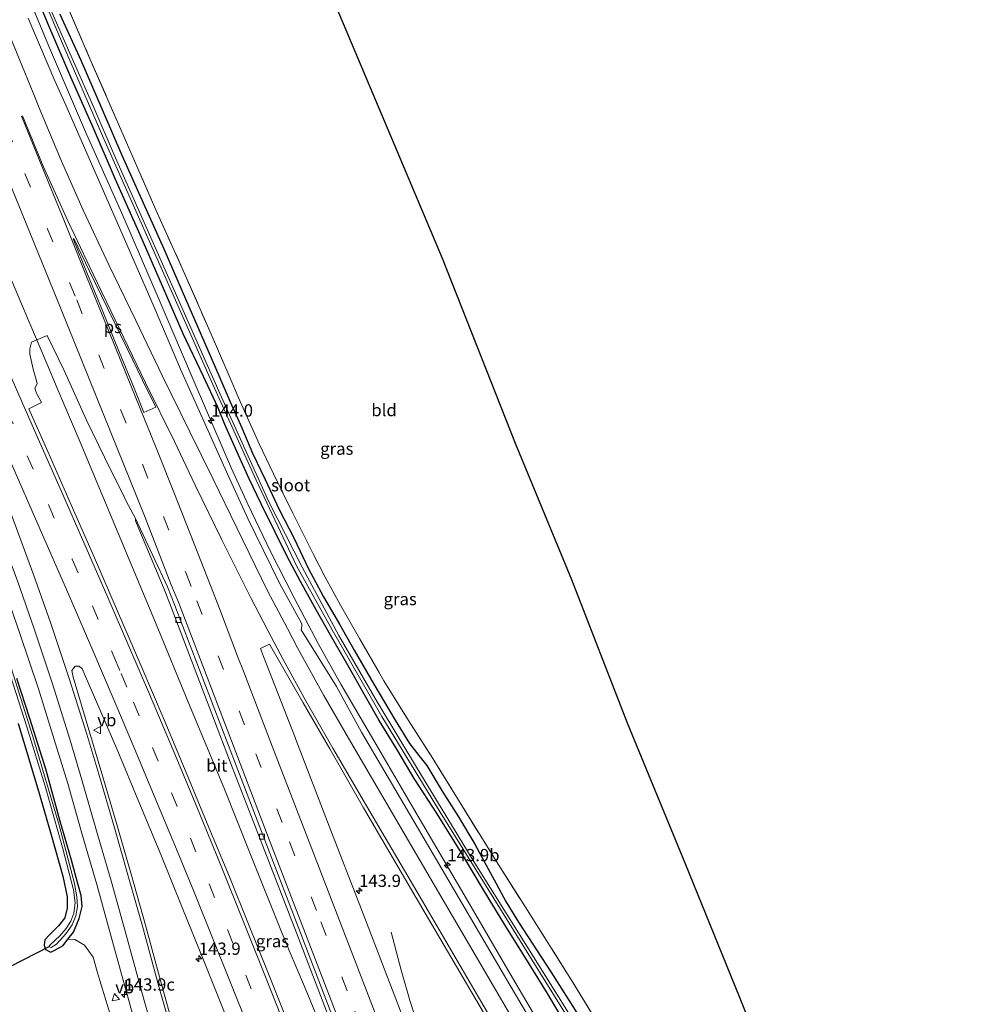
# Model space of a CAD drawing. Units: metres. Extents: x 226743 to 230003, y 524998 to 531250.
# Drawn here: x 227638 to 227832, y 528818 to 529018 of the extents above; entities that cross this region are included whole.
import ezdxf
from ezdxf.enums import TextEntityAlignment as Align

# ---------------------------------------------------------------- set-up
doc = ezdxf.new("R2010")
doc.units = ezdxf.units.M
doc.linetypes.add('IE-TERREINAFSCHEIDING', pattern=[10, 8, -2])
doc.linetypes.add('VW-3-9_STREEP', pattern=[12, 3, -9])
doc.layers.get('0').update_dxf_attribs({"lineweight": 25})
for name, color, linetype, lineweight in [('B-ME-AM-KILOMETR-S-B1', 7, 'Continuous', 18), ('B-ME-BV-GELEIDECONSTRUCTIE-GELEIDERAIL-L-B1', 213, 'BV-GELEIDERAIL', 18), ('B-ME-GR-BOMENSTRUIKEN-GV-B6', 93, 'Continuous', 18), ('B-ME-GW-INSTEEKWATERGANG-L-B1', 10, 'Continuous', 25), ('B-ME-IE-GRASLAND-GV-B6', 93, 'Continuous', 18), ('B-ME-IE-GRONDWERKLIJN-GROND_INGERICHT-GV-B6', 253, 'Continuous', 18), ('B-ME-IE-TERREINAFSCHEIDING-RASTERHEKWERK-L-B1', 8, 'IE-TERREINAFSCHEIDING', 18), ('B-ME-KG-KADASTRAAL-OPNAMEDTMGRENS-L-B1', 10, 'Continuous', 25), ('B-ME-KW-DUIKER-L-B1', 10, 'Continuous', 25), ('B-ME-OG-WATER-GV-B6', 153, 'Continuous', 18), ('B-ME-VH-VERH_SOORT-BITUMEN-GV-B6', 8, 'IE-TERREINAFSCHEIDING-NATUURLIJK-HOUTWAL', 18), ('B-ME-VV-KOLK-S-B1', 8, 'Continuous', 18), ('B-ME-VW-MARKERING-39STREEP-015-L-B1', 255, 'VW-3-9_STREEP', 18), ('B-ME-VW-MARKERING-STREEP-015-L-B1', 7, 'Continuous', 18), ('B-ME-VW-MARKERING-VLAKMARK-GV-B6', 7, 'Continuous', 18), ('B-ME-VW-MEUBILAIR_WEGMEUBILAIR-VERKEERSBORD-S-B1', 8, 'Continuous', 18)]:
    doc.layers.add(name, color=color, linetype=linetype, lineweight=lineweight)
doc.styles.add('NLCS-ISO', font='NLCS-ISO.TTF')
doc.linetypes.add('BV-GELEIDERAIL', pattern='A,10,-3,[108,NLCS.SHX,S=1,R=0,X=0,Y=0],-3', length=16)
doc.linetypes.add('IE-TERREINAFSCHEIDING-NATUURLIJK-HOUTWAL', pattern='A,7,-1.5,[67,NLCS.SHX,S=0.75,R=45,X=0,Y=0],-1.5,7,-1.5,[70,NLCS.SHX,S=0.75,R=0,X=0,Y=0],-1.5', length=20)

# ---------------------------------------------------------------- blocks, each defined once
blk = doc.blocks.new('verkeersbord')
for p, q in [((0, 0.75), (-0.75, -0.625)), ((0.75, -0.625), (0, 0.75)), ((-0.75, -0.625), (0.75, -0.625))]:
    blk.add_line(p, q)
blk = doc.blocks.new('hecto')
for p, q in [((0, 0.625), (-0.625, 0)), ((0, -0.625), (0, 0.625)), ((-0.625, 0), (0.625, 0)), ((0.625, 0), (0, -0.625))]:
    blk.add_line(p, q)
blk = doc.blocks.new('kolk')
blk.add_lwpolyline([(-0.5, -0.5), (0.5, -0.5), (0.5, 0.5), (-0.5, 0.5)], close=True)

msp = doc.modelspace()

# ---------------------------------------------------------------- linework, layer by layer
at = {"layer": 'B-ME-BV-GELEIDECONSTRUCTIE-GELEIDERAIL-L-B1'}
for points in [[(227748.14, 528806.728, 12.407), (227738.67, 528822.86, 12.297), (227729.267, 528838.99, 12.232), (227718.497, 528857.368, 12.183), (227710.413, 528871.168, 12.142), (227703.725, 528882.617, 12.131), (227699.173, 528890.759, 12.09), (227694.183, 528900.158, 12.123), (227689.385, 528909.615, 12.25), (227684.765, 528919.206, 12.338), (227681.467, 528926.5, 12.394), (227674.076, 528943.619, 12.514), (227666.749, 528960.763, 12.594), (227659.339, 528977.918, 12.663), (227651.76, 528994.952, 12.694), (227644.406, 529012.052, 12.725), (227637.283, 529029.287, 12.763), (227629.763, 529047.831, 12.827), (227621.752, 529067.642, 12.819), (227612.763, 529089.895, 12.825), (227609.4226, 529098.2542, 12.8605)], [(227605.207, 529026.552, 13.253), (227612.484, 529012.335, 13.279), (227622.239, 528993.325, 13.255), (227629.5, 528979.128, 13.218), (227634.187, 528969.556, 13.222), (227635.633, 528967.26, 13.144), (227636.153, 528966.058, 13.187), (227639.257, 528958.695, 13.138), (227641.388, 528953.733, 13.139), (227643.866, 528947.82, 13.078), (227645.997, 528942.807, 12.524), (227650.655, 528931.831, 12.498), (227658.395, 528913.342, 12.48), (227666.11, 528894.859, 12.466), (227672.718, 528878.828, 12.404), (227679.865, 528861.633, 12.432), (227685.33, 528848.002, 12.316), (227691.784, 528831.923, 12.288), (227692.714, 528829.699, 12.277), (227693.22, 528828.48, 12.312), (227696.292, 528821.118, 12.25), (227699.393, 528813.737, 12.255)], [(227713.964, 528832.199, 11.68), (227716.012, 528824.466, 12.085), (227717.84, 528818.104, 12.422), (227718.661, 528815.571, 12.533), (227720.988, 528809.272, 12.521), (227728.466, 528789.317, 12.563), (227735.711, 528769.225, 12.51), (227742.256, 528750.351, 12.454), (227749.866, 528727.612, 12.387), (227756.8213, 528705.9986, 12.2731)]]:
    msp.add_polyline3d(points, dxfattribs=at)
at = {"layer": 'B-ME-GR-BOMENSTRUIKEN-GV-B6'}
msp.add_polyline3d([(227638.012, 528874.612, 11.837), (227640.178, 528867.414, 11.833), (227642.394, 528860.153, 11.777), (227644.787, 528852, 11.66), (227647.11, 528843.603, 11.638), (227648.042, 528839.396, 11.629), (227648.036, 528837.029, 11.625), (227647.508, 528835.082, 11.603), (227646.251, 528833.45, 11.59), (227644.488, 528831.695, 11.525), (227643.468, 528830.614, 11.425), (227643.307, 528829.542, 11.425), (227643.632, 528828.647, 11.425), (227644.696, 528828.084, 11.412), (227645.38, 528828.423, 11.399), (227647.204, 528829.449, 11.399), (227648.159, 528830.757, 11.378), (227649.547, 528830.672, 11.382), (227651.542, 528829.547, 11.386), (227653.335, 528827.103, 11.386), (227654.211, 528823.917, 11.386), (227657.184, 528814.139, 11.447)], dxfattribs=at)
at = {"layer": 'B-ME-GW-INSTEEKWATERGANG-L-B1'}
for points in [[(227750.811, 528811.29, 11.156), (227745.548, 528820.017, 11.078), (227742.001, 528825.759, 11.048), (227737.047, 528833.699, 11.044), (227732.744, 528840.803, 11.074), (227728.331, 528848.184, 11.031), (227723.303, 528856.252, 11.022), (227718.623, 528863.407, 11.07), (227715.317, 528869.067, 11.161), (227711.495, 528875.218, 11.152), (227708.45, 528880.583, 11.139), (227705.377, 528885.99, 11.087), (227701.593, 528892.591, 11.07), (227698.687, 528897.765, 10.987), (227695.468, 528903.482, 11.013), (227692.71, 528908.697, 11.113), (227690.326, 528913.553, 11.182), (227687.486, 528919.277, 11.291), (227685.06, 528924.406, 11.438), (227682.283, 528930.557, 11.443), (227680.092, 528935.423, 11.434), (227678.655, 528938.964, 11.434), (227675.788, 528945.184, 11.664), (227671.651, 528953.858, 11.725), (227667.431, 528963.598, 11.746), (227662.853, 528973.987, 11.781), (227657.842, 528985.25, 11.837), (227653.313, 528995.878, 11.842), (227648.755, 529006.107, 11.876), (227644.098, 529016.991, 11.885), (227641.197, 529023.983, 11.937)], [(227646.548, 529018.916, 11.816), (227650.784, 529009.57, 11.816), (227655.145, 528999.507, 11.811), (227659.162, 528990.226, 11.803), (227663.453, 528980.513, 11.725), (227667.654, 528971.153, 11.642), (227671.417, 528962.546, 11.607), (227675.256, 528953.692, 11.542), (227678.863, 528945.395, 11.482), (227681.208, 528940.022, 11.434), (227683.554, 528934.736, 11.404), (227685.695, 528929.626, 11.378), (227688.329, 528924.276, 11.347), (227691.156, 528918.175, 11.33), (227694.211, 528912.228, 11.282), (227697.082, 528906.251, 11.291), (227700.189, 528900.354, 11.287), (227703.423, 528894.824, 11.274), (227706.43, 528889.571, 11.291), (227710.417, 528882.629, 11.23), (227714.786, 528875.317, 11.295), (227717.702, 528870.551, 11.308), (227719.559, 528868.091, 11.373), (227721.234, 528866.085, 11.512), (227724.332, 528860.859, 11.603), (227727.644, 528855.642, 11.603), (227730.963, 528850.095, 11.62), (227733.304, 528845.825, 11.451), (227735.305, 528842.103, 11.274), (227737.298, 528838.402, 11.152), (227739.852, 528834.183, 11.044), (227746.447, 528824.081, 11.126), (227752.236, 528815.007, 11.256)], [(227638.012, 528874.612, 11.837), (227640.178, 528867.414, 11.833), (227642.394, 528860.153, 11.777), (227644.787, 528852, 11.66), (227647.11, 528843.603, 11.638), (227648.042, 528839.396, 11.629), (227648.036, 528837.029, 11.625), (227647.508, 528835.082, 11.603), (227646.251, 528833.45, 11.59), (227644.488, 528831.695, 11.525), (227643.468, 528830.614, 11.425), (227643.307, 528829.542, 11.425), (227643.632, 528828.647, 11.425), (227644.696, 528828.084, 11.412), (227645.38, 528828.423, 11.399), (227647.204, 528829.449, 11.399), (227648.159, 528830.757, 11.378), (227649.324, 528832.2, 11.182), (227650.48, 528834.93, 11.117), (227651.064, 528837.406, 11.065), (227650.843, 528839.646, 11.091), (227650.149, 528842.271, 11.113), (227648.892, 528846.796, 11.135), (227646.543, 528854.961, 11.143), (227643.725, 528865.139, 11.143), (227640.386, 528875.607, 11.104), (227637.784, 528883.768, 11.143)]]:
    msp.add_polyline3d(points, dxfattribs=at)
at = {"layer": 'B-ME-IE-GRASLAND-GV-B6'}
for points in [[(227637.261, 529035.962, 10.893), (227646.875, 529013.383, 10.765), (227655.194, 528994.127, 10.765), (227666.866, 528967.927, 10.665), (227677.628, 528943.593, 10.541), (227686.45, 528924.142, 10.499), (227694.674, 528906.696, 10.499), (227701.937, 528893.662, 10.491), (227712.021, 528876.023, 10.491), (227723.904, 528856.572, 10.489), (227737.938, 528833.984, 10.325), (227750.105, 528814.5, 10.325)], [(227757.936, 528803.192, 10.425), (227744.431, 528824.787, 10.423), (227730.636, 528846.751, 10.539), (227720.087, 528864.042, 10.539), (227711.132, 528878.998, 10.549), (227703.309, 528892.526, 10.551), (227695.838, 528906.397, 10.555), (227689.026, 528919.718, 10.571), (227679.386, 528940.981, 10.605), (227669.508, 528963.378, 10.733), (227660.49, 528983.685, 10.775), (227657.576, 528990.321, 10.77), (227653.416, 528999.882, 10.775), (227649.308, 529009.268, 10.831), (227645.569, 529017.748, 10.974), (227642.138, 529025.77, 11.061)], [(227585.778, 529023.456, 12.139), (227590.308, 529013.069, 12.136), (227594.289, 529003.702, 12.106), (227598.413, 528993.924, 12.101), (227602.19, 528984.256, 12.045), (227606.645, 528973.406, 11.988), (227611.269, 528962.111, 11.957), (227622.937, 528933.72, 11.854), (227626.963, 528923.616, 11.798), (227630.66, 528914.153, 11.709), (227635.124, 528902.325, 11.589), (227638.406, 528892.951, 11.497), (227642.183, 528881.703, 11.465), (227645.652, 528870.461, 11.452), (227648.136, 528862.411, 11.452), (227651.096, 528852.037, 11.462), (227654.018, 528841.869, 11.512), (227656.879, 528831.494, 11.503), (227660.308, 528819.216, 11.587), (227663.267, 528808.496, 11.615)], [(227750.811, 528811.29, 11.156), (227745.548, 528820.017, 11.078), (227742.001, 528825.759, 11.048), (227737.047, 528833.699, 11.044), (227732.744, 528840.803, 11.074), (227728.331, 528848.184, 11.031), (227723.303, 528856.252, 11.022), (227718.623, 528863.407, 11.07), (227715.317, 528869.067, 11.161), (227711.495, 528875.218, 11.152), (227708.45, 528880.583, 11.139), (227705.377, 528885.99, 11.087), (227701.593, 528892.591, 11.07), (227698.687, 528897.765, 10.987), (227695.468, 528903.482, 11.013), (227692.71, 528908.697, 11.113), (227690.326, 528913.553, 11.182), (227687.486, 528919.277, 11.291), (227685.06, 528924.406, 11.438), (227682.283, 528930.557, 11.443), (227680.092, 528935.423, 11.434), (227678.655, 528938.964, 11.434), (227675.788, 528945.184, 11.664), (227671.651, 528953.858, 11.725), (227667.431, 528963.598, 11.746), (227662.853, 528973.987, 11.781), (227657.842, 528985.25, 11.837), (227653.313, 528995.878, 11.842), (227648.755, 529006.107, 11.876), (227644.098, 529016.991, 11.885), (227641.197, 529023.983, 11.937)], [(227641.197, 529023.983, 11.937), (227644.098, 529016.991, 11.885), (227648.755, 529006.107, 11.876), (227653.313, 528995.878, 11.842), (227657.842, 528985.25, 11.837), (227662.853, 528973.987, 11.781), (227667.431, 528963.598, 11.746), (227671.651, 528953.858, 11.725), (227675.788, 528945.184, 11.664), (227678.655, 528938.964, 11.434), (227680.092, 528935.423, 11.434), (227682.283, 528930.557, 11.443), (227685.06, 528924.406, 11.438), (227687.486, 528919.277, 11.291), (227690.326, 528913.553, 11.182), (227692.71, 528908.697, 11.113), (227695.468, 528903.482, 11.013), (227698.687, 528897.765, 10.987), (227701.593, 528892.591, 11.07), (227705.377, 528885.99, 11.087), (227708.45, 528880.583, 11.139), (227711.495, 528875.218, 11.152), (227715.317, 528869.067, 11.161), (227718.623, 528863.407, 11.07), (227723.303, 528856.252, 11.022), (227728.331, 528848.184, 11.031), (227732.744, 528840.803, 11.074), (227737.047, 528833.699, 11.044), (227742.001, 528825.759, 11.048), (227745.548, 528820.017, 11.078), (227750.811, 528811.29, 11.156)], [(227647.829, 529021.051, 12.006), (227652.718, 529009.704, 11.954), (227658.944, 528995.444, 11.946), (227666.063, 528979.12, 11.863), (227671.342, 528967.385, 11.803), (227677.336, 528953.8, 11.794), (227680.962, 528945.364, 11.781), (227682.932, 528940.736, 11.677), (227687.095, 528931.515, 11.62), (227689.982, 528925.409, 11.555), (227693.942, 528917.391, 11.438), (227698.08, 528909.159, 11.339), (227700.519, 528904.376, 11.417), (227703.654, 528898.69, 11.417), (227707.48, 528891.902, 11.443), (227712.47, 528883.333, 11.469), (227717.467, 528875.206, 11.529), (227722.079, 528868.057, 11.482), (227727.47, 528859.348, 11.542), (227735.699, 528845.987, 11.516), (227741.286, 528837.244, 11.204), (227750.833, 528822.091, 11.07), (227759.33, 528808.231, 11.434)], [(227747.933, 528804.805, 11.753), (227737.504, 528822.489, 11.618), (227725.509, 528842.944, 11.56), (227714.702, 528861.342, 11.514), (227707.922, 528872.884, 11.511), (227702.83, 528882.116, 11.472), (227695.66, 528893.664, 11.513), (227695.794, 528894.443, 11.475), (227695.759, 528894.878, 11.457), (227691.228, 528903.196, 11.475), (227684.77, 528916.337, 11.613), (227680.405, 528925.844, 11.703), (227676.072, 528935.536, 11.761), (227671.098, 528946.667, 11.86), (227665.738, 528959.279, 11.91), (227661.561, 528968.818, 11.97), (227647.734, 529000.411, 12.039), (227645.529, 529005.36, 12.053), (227640.077, 529018.088, 12.059)], [(227646.548, 529018.916, 11.816), (227650.784, 529009.57, 11.816), (227655.145, 528999.507, 11.811), (227659.162, 528990.226, 11.803), (227663.453, 528980.513, 11.725), (227667.654, 528971.153, 11.642), (227671.417, 528962.546, 11.607), (227675.256, 528953.692, 11.542), (227678.863, 528945.395, 11.482), (227681.208, 528940.022, 11.434), (227683.554, 528934.736, 11.404), (227685.695, 528929.626, 11.378), (227688.329, 528924.276, 11.347), (227691.156, 528918.175, 11.33), (227694.211, 528912.228, 11.282), (227697.082, 528906.251, 11.291), (227700.189, 528900.354, 11.287), (227703.423, 528894.824, 11.274), (227706.43, 528889.571, 11.291), (227710.417, 528882.629, 11.23), (227714.786, 528875.317, 11.295), (227717.702, 528870.551, 11.308), (227719.559, 528868.091, 11.373), (227721.234, 528866.085, 11.512), (227724.332, 528860.859, 11.603), (227727.644, 528855.642, 11.603), (227730.963, 528850.095, 11.62), (227733.304, 528845.825, 11.451), (227735.305, 528842.103, 11.274), (227737.298, 528838.402, 11.152), (227739.852, 528834.183, 11.044), (227746.447, 528824.081, 11.126), (227752.236, 528815.007, 11.256)], [(227752.236, 528815.007, 11.256), (227746.447, 528824.081, 11.126), (227739.852, 528834.183, 11.044), (227737.298, 528838.402, 11.152), (227735.305, 528842.103, 11.274), (227733.304, 528845.825, 11.451), (227730.963, 528850.095, 11.62), (227727.644, 528855.642, 11.603), (227724.332, 528860.859, 11.603), (227721.234, 528866.085, 11.512), (227719.559, 528868.091, 11.373), (227717.702, 528870.551, 11.308), (227714.786, 528875.317, 11.295), (227710.417, 528882.629, 11.23), (227706.43, 528889.571, 11.291), (227703.423, 528894.824, 11.274), (227700.189, 528900.354, 11.287), (227697.082, 528906.251, 11.291), (227694.211, 528912.228, 11.282), (227691.156, 528918.175, 11.33), (227688.329, 528924.276, 11.347), (227685.695, 528929.626, 11.378), (227683.554, 528934.736, 11.404), (227681.208, 528940.022, 11.434), (227678.863, 528945.395, 11.482), (227675.256, 528953.692, 11.542), (227671.417, 528962.546, 11.607), (227667.654, 528971.153, 11.642), (227663.453, 528980.513, 11.725), (227659.162, 528990.226, 11.803), (227655.145, 528999.507, 11.811), (227650.784, 529009.57, 11.816), (227646.548, 529018.916, 11.816)], [(227692.432, 528815.032, 11.937), (227688.726, 528824.414, 11.946), (227684.935, 528833.798, 12.007), (227681.028, 528843.411, 11.994), (227676.535, 528854.281, 12.054), (227672.235, 528864.653, 12.058), (227667.739, 528875.338, 12.057), (227662.97, 528886.506, 12.079), (227658.269, 528897.483, 12.115), (227653.589, 528908.301, 12.146), (227648.801, 528919.097, 12.207), (227644.064, 528929.953, 12.245), (227640.2383, 528938.6011, 12.2731), (227642.766, 528939.901, 12.369), (227641.782, 528941.791, 12.352), (227641.416, 528942.846, 12.362), (227641.903, 528943.684, 12.373), (227641.795, 528944.351, 12.408), (227641.111, 528946.666, 12.402), (227640.435, 528949.761, 12.387), (227640.384, 528950.823, 12.41), (227640.766, 528952.208, 12.41), (227643.974, 528953.53, 12.413), (227647.372, 528946.4, 12.414), (227651.953, 528936.297, 12.4), (227656.822, 528926.295, 12.304), (227659.186, 528921.596, 12.299), (227660.016, 528919.866, 12.188), (227661.894, 528916.328, 12.245), (227661.931, 528915.837, 12.168), (227667.736, 528901.974, 12.155), (227669.198, 528898.284, 12.121), (227681.62, 528865.718, 11.936), (227687.741, 528849.886, 11.809), (227694.703, 528832.041, 11.686), (227701.997, 528812.901, 11.602)], [(227720.954, 528802.67, 11.873), (227715.225, 528817.707, 11.88), (227707.572, 528837.668, 11.9), (227701.658, 528852.852, 11.851), (227694.543, 528871.393, 11.853), (227694.398, 528871.762, 11.851), (227687.961, 528888.236, 11.859), (227687.3243, 528889.8608, 11.9281), (227689.165, 528890.757, 11.856), (227696.064, 528878.809, 11.801), (227701.497, 528869.463, 11.785), (227708.34, 528857.466, 11.764), (227719.058, 528839.132, 11.775), (227731.088, 528818.645, 11.862), (227741.048, 528801.596, 12.015)], [(227635.386, 528887.726, 10.841), (227639.804, 528873.914, 10.767), (227643.512, 528861.859, 10.729), (227647.09, 528849.37, 10.647), (227649.275, 528840.76, 10.613), (227649.619, 528838.121, 10.613), (227649.385, 528836.039, 10.613), (227648.772, 528834.412, 10.613), (227647.82, 528832.943, 10.613), (227646.53, 528831.468, 10.613), (227644.52, 528829.606, 10.613), (227644.266, 528829.168, 10.613), (227644.771, 528829.044, 10.613), (227645.833, 528829.753, 10.613), (227647.75, 528831.813, 10.613), (227649.057, 528833.664, 10.615), (227649.79, 528835.5, 10.615), (227650.149, 528837.394, 10.615), (227650, 528839.371, 10.615), (227649.505, 528842.057, 10.615), (227646.352, 528853.966, 10.615), (227641.004, 528871.963, 10.699), (227636.191, 528887.252, 10.763)], [(227670.27, 528810.617, 11.771), (227667.268, 528821.341, 11.714), (227663.935, 528833.577, 11.661), (227661.034, 528843.998, 11.635), (227658.1, 528854.094, 11.655), (227655.059, 528864.457, 11.662), (227652.622, 528872.657, 11.687), (227649.204, 528884.074, 11.748), (227648.972, 528885.428, 11.784), (227649.611, 528886.28, 11.838), (227650.447, 528886.317, 11.883), (227651.081, 528885.738, 11.906), (227653.773, 528879.504, 11.83), (227658.347, 528868.978, 11.828), (227662.625, 528858.717, 11.79), (227667.075, 528847.971, 11.775), (227671.542, 528836.834, 11.681), (227675.695, 528826.689, 11.678), (227680.194, 528815.492, 11.66)], [(227637.784, 528883.768, 11.143), (227640.386, 528875.607, 11.104), (227643.725, 528865.139, 11.143), (227646.543, 528854.961, 11.143), (227648.892, 528846.796, 11.135), (227650.149, 528842.271, 11.113), (227650.843, 528839.646, 11.091), (227651.064, 528837.406, 11.065), (227650.48, 528834.93, 11.117), (227649.324, 528832.2, 11.182), (227648.159, 528830.757, 11.378), (227647.204, 528829.449, 11.399), (227645.38, 528828.423, 11.399), (227644.696, 528828.084, 11.412), (227643.632, 528828.647, 11.425), (227643.307, 528829.542, 11.425), (227643.468, 528830.614, 11.425), (227644.488, 528831.695, 11.525), (227646.251, 528833.45, 11.59), (227647.508, 528835.082, 11.603), (227648.036, 528837.029, 11.625), (227648.042, 528839.396, 11.629), (227647.11, 528843.603, 11.638), (227644.787, 528852, 11.66), (227642.394, 528860.153, 11.777), (227640.178, 528867.414, 11.833), (227638.012, 528874.612, 11.837)], [(227657.184, 528814.139, 11.447), (227654.211, 528823.917, 11.386), (227653.335, 528827.103, 11.386), (227651.542, 528829.547, 11.386), (227649.547, 528830.672, 11.382), (227648.159, 528830.757, 11.378), (227649.324, 528832.2, 11.182), (227650.48, 528834.93, 11.117), (227651.064, 528837.406, 11.065), (227650.843, 528839.646, 11.091), (227650.149, 528842.271, 11.113), (227648.892, 528846.796, 11.135), (227646.543, 528854.961, 11.143), (227643.725, 528865.139, 11.143), (227640.386, 528875.607, 11.104), (227637.784, 528883.768, 11.143)]]:
    msp.add_polyline3d(points, dxfattribs=at)
at = {"layer": 'B-ME-IE-GRONDWERKLIJN-GROND_INGERICHT-GV-B6'}
for points in [[(227672.077, 529093.101, 11.815), (227724.318, 528969.293, 11.51), (227739.156, 528931.612, 11.38), (227750.619, 528903.89, 11.272), (227761.959, 528874.764, 11.272), (227773.726, 528846.273, 11.214), (227784.741, 528819.07, 11.364), (227793.293, 528797.65, 11.248)], [(227759.33, 528808.231, 11.434), (227750.833, 528822.091, 11.07), (227741.286, 528837.244, 11.204), (227735.699, 528845.987, 11.516), (227727.47, 528859.348, 11.542), (227722.079, 528868.057, 11.482), (227717.467, 528875.206, 11.529), (227712.47, 528883.333, 11.469), (227707.48, 528891.902, 11.443), (227703.654, 528898.69, 11.417), (227700.519, 528904.376, 11.417), (227698.08, 528909.159, 11.339), (227693.942, 528917.391, 11.438), (227689.982, 528925.409, 11.555), (227687.095, 528931.515, 11.62), (227682.932, 528940.736, 11.677), (227680.962, 528945.364, 11.781), (227677.336, 528953.8, 11.794), (227671.342, 528967.385, 11.803), (227666.063, 528979.12, 11.863), (227658.944, 528995.444, 11.946), (227652.718, 529009.704, 11.954), (227647.829, 529021.051, 12.006)]]:
    msp.add_polyline3d(points, dxfattribs=at)
at = {"layer": 'B-ME-IE-TERREINAFSCHEIDING-RASTERHEKWERK-L-B1'}
msp.add_polyline3d([(227647.829, 529021.051, 12.006), (227652.718, 529009.704, 11.954), (227658.944, 528995.444, 11.946), (227666.063, 528979.12, 11.863), (227671.342, 528967.385, 11.803), (227677.336, 528953.8, 11.794), (227680.962, 528945.364, 11.781), (227682.932, 528940.736, 11.677), (227687.095, 528931.515, 11.62), (227689.982, 528925.409, 11.555), (227693.942, 528917.391, 11.438), (227698.08, 528909.159, 11.339), (227700.519, 528904.376, 11.417), (227703.654, 528898.69, 11.417), (227707.48, 528891.902, 11.443), (227712.47, 528883.333, 11.469), (227717.467, 528875.206, 11.529), (227722.079, 528868.057, 11.482), (227727.47, 528859.348, 11.542), (227735.699, 528845.987, 11.516), (227741.286, 528837.244, 11.204), (227750.833, 528822.091, 11.07), (227759.33, 528808.231, 11.434)], dxfattribs=at)
at = {"layer": 'B-ME-KG-KADASTRAAL-OPNAMEDTMGRENS-L-B1'}
msp.add_polyline3d([(227672.077, 529093.101, 11.815), (227724.318, 528969.293, 11.51), (227739.156, 528931.612, 11.38), (227750.619, 528903.89, 11.272), (227761.959, 528874.764, 11.272), (227773.726, 528846.273, 11.214), (227784.741, 528819.07, 11.364), (227793.293, 528797.65, 11.248), (227800.412, 528778.967, 11.31), (227802.034, 528777.455, 10.264), (227802.558, 528778.125, 10.274), (227802.954, 528778.654, 10.92), (227803.585, 528776.829, 10.967), (227802.939, 528775.989, 11.002), (227804.513, 528772.846, 11.094), (227811.539, 528755.716, 11.046), (227818.347, 528738.524, 11.02), (227822.954, 528727.225, 11.007), (227821.41, 528726.804, 10.873), (227824.5735, 528718.9357, 10.828), (227831.806, 528700.947, 10.8), (227831.094, 528700.995, 10.201), (227829.883, 528701.077, 10.201), (227828.93, 528701.141, 10.812)], dxfattribs=at)
at = {"layer": 'B-ME-KW-DUIKER-L-B1'}
msp.add_line((227644.266, 528829.168, 10.613), (227627.223, 528820.47, 10.416), dxfattribs=at)
at = {"layer": 'B-ME-OG-WATER-GV-B6'}
for points in [[(227750.105, 528814.5, 10.325), (227737.938, 528833.984, 10.325), (227723.904, 528856.572, 10.489), (227712.021, 528876.023, 10.491), (227701.937, 528893.662, 10.491), (227694.674, 528906.696, 10.499), (227686.45, 528924.142, 10.499), (227677.628, 528943.593, 10.541), (227666.866, 528967.927, 10.665), (227655.194, 528994.127, 10.765), (227646.875, 529013.383, 10.765), (227637.261, 529035.962, 10.893), (227629.29, 529055.958, 10.989), (227619.763, 529079.82, 11.165), (227612.679, 529097.987, 11.152), (227613.09, 529097.953, 11.253)], [(227642.138, 529025.77, 11.061), (227645.569, 529017.748, 10.974), (227649.308, 529009.268, 10.831), (227653.416, 528999.882, 10.775), (227657.576, 528990.321, 10.77), (227660.49, 528983.685, 10.775), (227669.508, 528963.378, 10.733), (227679.386, 528940.981, 10.605), (227689.026, 528919.718, 10.571), (227695.838, 528906.397, 10.555), (227703.309, 528892.526, 10.551), (227711.132, 528878.998, 10.549), (227720.087, 528864.042, 10.539), (227730.636, 528846.751, 10.539), (227744.431, 528824.787, 10.423), (227757.936, 528803.192, 10.425)], [(227636.191, 528887.252, 10.763), (227641.004, 528871.963, 10.699), (227646.352, 528853.966, 10.615), (227649.505, 528842.057, 10.615), (227650, 528839.371, 10.615), (227650.149, 528837.394, 10.615), (227649.79, 528835.5, 10.615), (227649.057, 528833.664, 10.615), (227647.75, 528831.813, 10.613), (227645.833, 528829.753, 10.613), (227644.771, 528829.044, 10.613), (227644.266, 528829.168, 10.613), (227644.52, 528829.606, 10.613), (227646.53, 528831.468, 10.613), (227647.82, 528832.943, 10.613), (227648.772, 528834.412, 10.613), (227649.385, 528836.039, 10.613), (227649.619, 528838.121, 10.613), (227649.275, 528840.76, 10.613), (227647.09, 528849.37, 10.647), (227643.512, 528861.859, 10.729), (227639.804, 528873.914, 10.767), (227635.386, 528887.726, 10.841)]]:
    msp.add_polyline3d(points, dxfattribs=at)
at = {"layer": 'B-ME-VH-VERH_SOORT-BITUMEN-GV-B6'}
for points in [[(227663.267, 528808.496, 11.615), (227660.308, 528819.216, 11.587), (227656.879, 528831.494, 11.503), (227654.018, 528841.869, 11.512), (227651.096, 528852.037, 11.462), (227648.136, 528862.411, 11.452), (227645.652, 528870.461, 11.452), (227642.183, 528881.703, 11.465), (227638.406, 528892.951, 11.497), (227635.124, 528902.325, 11.589), (227630.66, 528914.153, 11.709), (227626.963, 528923.616, 11.798), (227622.937, 528933.72, 11.854), (227611.269, 528962.111, 11.957), (227606.645, 528973.406, 11.988), (227602.19, 528984.256, 12.045), (227598.413, 528993.924, 12.101), (227594.289, 529003.702, 12.106), (227590.308, 529013.069, 12.136), (227585.778, 529023.456, 12.139)], [(227640.077, 529018.088, 12.059), (227645.529, 529005.36, 12.053), (227647.734, 529000.411, 12.039), (227661.561, 528968.818, 11.97), (227665.738, 528959.279, 11.91), (227671.098, 528946.667, 11.86), (227676.072, 528935.536, 11.761), (227680.405, 528925.844, 11.703), (227684.77, 528916.337, 11.613), (227691.228, 528903.196, 11.475), (227695.759, 528894.878, 11.457), (227695.794, 528894.443, 11.475), (227695.66, 528893.664, 11.513), (227702.83, 528882.116, 11.472), (227707.922, 528872.884, 11.511), (227714.702, 528861.342, 11.514), (227725.509, 528842.944, 11.56), (227737.504, 528822.489, 11.618), (227747.933, 528804.805, 11.753)], [(227702.78, 528813.082, 11.653), (227695.362, 528832.365, 11.782), (227688.588, 528850.045, 11.86), (227682.416, 528866.103, 12.017), (227669.894, 528898.604, 12.159), (227668.449, 528902.406, 12.181), (227661.894, 528916.328, 12.245), (227660.016, 528919.866, 12.188), (227659.186, 528921.596, 12.299), (227656.822, 528926.295, 12.304), (227651.953, 528936.297, 12.4), (227647.372, 528946.4, 12.414), (227643.974, 528953.53, 12.413), (227640.766, 528952.208, 12.41), (227640.384, 528950.823, 12.41), (227640.435, 528949.761, 12.387), (227641.111, 528946.666, 12.402), (227641.795, 528944.351, 12.408), (227641.903, 528943.684, 12.373), (227641.416, 528942.846, 12.362), (227641.782, 528941.791, 12.352), (227642.766, 528939.901, 12.369), (227640.2383, 528938.6011, 12.2731), (227644.064, 528929.953, 12.245), (227648.801, 528919.097, 12.207), (227653.589, 528908.301, 12.146), (227658.269, 528897.483, 12.115), (227662.97, 528886.506, 12.079), (227667.739, 528875.338, 12.057), (227672.235, 528864.653, 12.058), (227676.535, 528854.281, 12.054), (227681.028, 528843.411, 11.994), (227684.935, 528833.798, 12.007), (227688.726, 528824.414, 11.946), (227692.432, 528815.032, 11.937)], [(227701.997, 528812.901, 11.602), (227694.703, 528832.041, 11.686), (227687.741, 528849.886, 11.809), (227681.62, 528865.718, 11.936), (227669.198, 528898.284, 12.121), (227667.736, 528901.974, 12.155), (227661.931, 528915.837, 12.168), (227661.894, 528916.328, 12.245), (227668.449, 528902.406, 12.181), (227669.894, 528898.604, 12.159), (227682.416, 528866.103, 12.017), (227688.588, 528850.045, 11.86), (227695.362, 528832.365, 11.782), (227702.78, 528813.082, 11.653)], [(227741.048, 528801.596, 12.015), (227731.088, 528818.645, 11.862), (227719.058, 528839.132, 11.775), (227708.34, 528857.466, 11.764), (227701.497, 528869.463, 11.785), (227696.064, 528878.809, 11.801), (227689.165, 528890.757, 11.856), (227687.3243, 528889.8608, 11.9281), (227687.961, 528888.236, 11.859), (227694.398, 528871.762, 11.851), (227694.543, 528871.393, 11.853), (227701.658, 528852.852, 11.851), (227707.572, 528837.668, 11.9), (227715.225, 528817.707, 11.88), (227720.954, 528802.67, 11.873)], [(227680.194, 528815.492, 11.66), (227675.695, 528826.689, 11.678), (227671.542, 528836.834, 11.681), (227667.075, 528847.971, 11.775), (227662.625, 528858.717, 11.79), (227658.347, 528868.978, 11.828), (227653.773, 528879.504, 11.83), (227651.081, 528885.738, 11.906), (227650.447, 528886.317, 11.883), (227649.611, 528886.28, 11.838), (227648.972, 528885.428, 11.784), (227649.204, 528884.074, 11.748), (227652.622, 528872.657, 11.687), (227655.059, 528864.457, 11.662), (227658.1, 528854.094, 11.655), (227661.034, 528843.998, 11.635), (227663.935, 528833.577, 11.661), (227667.268, 528821.341, 11.714), (227670.27, 528810.617, 11.771)]]:
    msp.add_polyline3d(points, dxfattribs=at)
at = {"layer": 'B-ME-VW-MARKERING-39STREEP-015-L-B1'}
for points in [[(227593.7631, 529099.5423, 12.6046), (227600.301, 529083.208, 12.582), (227609.698, 529059.923, 12.55), (227621.087, 529031.712, 12.482), (227627.949, 529014.779, 12.441), (227635.749, 528995.695, 12.408), (227639.409, 528986.503, 12.37), (227649.965, 528960.763, 12.281), (227667.591, 528916.733, 12.187), (227672.166, 528905.303, 12.158), (227674.406, 528899.573, 12.128), (227686.406, 528868.472, 12.029), (227693.244, 528850.531, 11.938), (227699.639, 528834.283, 11.867), (227706.559, 528816.099, 11.796), (227712.795, 528799.739, 11.74), (227717.236, 528787.926, 11.702), (227723.551, 528770.732, 11.669), (227729.542, 528753.704, 11.609), (227734.652, 528738.737, 11.536), (227739.992, 528722.742, 11.485), (227745.1445, 528706.7849, 11.4344)], [(227598.968, 529020.799, 12.379), (227603.513, 529010.766, 12.342), (227607.662, 529001.475, 12.32), (227612.984, 528989.512, 12.321), (227617.394, 528979.727, 12.29), (227622.024, 528969.35, 12.283), (227626.853, 528958.495, 12.241), (227631.587, 528947.808, 12.214), (227635.781, 528938.299, 12.191), (227639.872, 528929.078, 12.178), (227644.197, 528919.138, 12.136), (227649.029, 528908.051, 12.109), (227653.175, 528898.555, 12.065), (227657.0311, 528889.3891, 12.0306), (227657.5693, 528888.135, 12.026), (227658.9979, 528884.7922, 12.015), (227661.4992, 528878.9396, 11.994), (227665.3895, 528869.7272, 11.975), (227669.2566, 528860.5049, 11.954), (227673.0886, 528851.2673, 11.933), (227676.8775, 528842.0113, 11.902), (227680.6337, 528832.7411, 11.876), (227684.3606, 528823.4583, 11.842), (227688.0554, 528814.1617, 11.81)]]:
    msp.add_polyline3d(points, dxfattribs=at)
at = {"layer": 'B-ME-VW-MARKERING-STREEP-015-L-B1'}
for points in [[(227589.6985, 529099.8766, 12.6817), (227597.167, 529081.278, 12.664), (227606.207, 529058.677, 12.665), (227617.602, 529030.648, 12.55), (227624.681, 529013.111, 12.522), (227632.311, 528994.338, 12.475), (227636.054, 528985.131, 12.446), (227646.65, 528959.178, 12.349), (227663.868, 528916.503, 12.228), (227669.2, 528902.836, 12.197), (227670.635, 528899.312, 12.277), (227683.233, 528866.506, 12.044), (227689.351, 528850.516, 11.902), (227696.202, 528832.757, 11.809), (227703.789, 528813.002, 11.708), (227708.85, 528799.822, 11.635), (227714.098, 528785.755, 11.592), (227719.901, 528769.714, 11.578), (227726.014, 528752.599, 11.489), (227731.184, 528737.397, 11.428), (227736.596, 528721.234, 11.374), (227741.1638, 528707.053, 11.3295)], [(227628.651, 529033.433, 12.319), (227635.521, 529016.444, 12.287), (227641.064, 529002.881, 12.258), (227642.431, 528999.524, 12.257), (227646.851, 528989.003, 12.232), (227651.293, 528979.01, 12.198), (227656.463, 528967.935, 12.168), (227662.009, 528956.583, 12.111), (227667.445, 528945.254, 12.028), (227673.006, 528933.933, 11.945), (227677.702, 528924.287, 11.862), (227682.544, 528914.404, 11.766), (227688.766, 528901.575, 11.65), (227692.825, 528893.957, 11.613), (227694.919, 528890.038, 11.597), (227700.259, 528880.29, 11.599), (227705.237, 528871.672, 11.584), (227712.494, 528859.235, 11.596), (227722.885, 528841.5, 11.639), (227735.221, 528820.396, 11.734), (227745.228, 528803.281, 11.858)], [(227666.176, 528809.368, 11.708), (227663.226, 528819.999, 11.633), (227659.807, 528832.368, 11.573), (227656.948, 528842.602, 11.561), (227653.999, 528852.814, 11.547), (227651.013, 528863.169, 11.547), (227648.549, 528871.41, 11.553), (227645.052, 528882.662, 11.573), (227641.266, 528893.86, 11.675), (227637.949, 528903.406, 11.759), (227633.332, 528915.698, 11.853), (227630.074, 528924.155, 11.94), (227627.901, 528929.727, 11.958), (227623.133, 528941.802, 12.038), (227619.22, 528951.553, 12.066), (227615.308, 528961.245, 12.093), (227611.494, 528970.728, 12.134), (227607.342, 528981.096, 12.158), (227602.369, 528993.554, 12.207), (227597.942, 529004.329, 12.214), (227594.063, 529013.765, 12.266), (227589.533, 529024.03, 12.273)], [(227692.748, 528812.114, 11.908), (227688.403, 528823.12, 11.954), (227683.905, 528834.288, 11.991), (227679.318, 528845.586, 12.021), (227674.517, 528857.343, 12.059), (227670.297, 528867.461, 12.079), (227664.754, 528880.583, 12.091), (227660.744, 528889.871, 12.12), (227656.27, 528900.258, 12.145), (227651.385, 528911.432, 12.182), (227646.834, 528921.831, 12.228), (227642.389, 528931.901, 12.248), (227637.72, 528942.55, 12.3), (227632.805, 528953.657, 12.32), (227627.844, 528964.893, 12.36), (227622.941, 528975.852, 12.374), (227618.077, 528986.728, 12.389), (227613.185, 528997.643, 12.42), (227608.253, 529008.638, 12.437), (227603.289, 529019.746, 12.47)], [(227669.686, 528810.439, 11.757), (227666.692, 528821.154, 11.701), (227663.317, 528833.382, 11.639), (227660.384, 528843.84, 11.63), (227657.521, 528853.876, 11.647), (227654.447, 528864.3, 11.654), (227652.012, 528872.443, 11.68), (227648.436, 528883.798, 11.726), (227644.626, 528895.182, 11.863), (227641.258, 528904.71, 11.905), (227636.655, 528917.07, 11.991), (227633.43, 528925.511, 12.033), (227629.544, 528935.334, 12.082), (227624.593, 528947.802, 12.131), (227619.131, 528961.402, 12.197), (227613.317, 528975.902, 12.21), (227608.237, 528988.46, 12.273), (227603.998, 528998.925, 12.264), (227599.955, 529008.787, 12.319), (227596.674, 529016.796, 12.331)], [(227684.8894, 528812.7973, 11.72), (227681.2029, 528822.0973, 11.749), (227677.46, 528831.3732, 11.786), (227673.696, 528840.64, 11.821), (227669.9092, 528849.8969, 11.852), (227666.0668, 528859.1299, 11.872), (227662.21, 528868.3568, 11.904), (227658.3188, 528877.5688, 11.916), (227655.8252, 528883.4354, 11.94), (227654.4071, 528886.7718, 11.957), (227653.8578, 528888.0328, 11.962), (227648.383, 528900.781, 12.051), (227642.059, 528915.195, 12.11), (227636.959, 528926.829, 12.147), (227631.222, 528939.859, 12.195), (227625.676, 528952.394, 12.202), (227620.125, 528964.957, 12.25), (227613.999, 528978.701, 12.268), (227608.261, 528991.533, 12.301), (227602.485, 529004.487, 12.323), (227596.978, 529016.847, 12.34)], [(227638.702, 528998.146, 12.339), (227642.83, 528987.96, 12.309), (227647.46, 528976.705, 12.274), (227651.966, 528965.573, 12.257), (227656.642, 528954.084, 12.221), (227661.131, 528943.059, 12.176), (227666.143, 528930.659, 12.113), (227669.7, 528921.684, 12.111), (227674.574, 528909.278, 12.063), (227678.983, 528898.006, 12.054), (227682.906, 528887.78, 12.034), (227683.745, 528885.574, 12.033), (227690.095, 528869.159, 11.963), (227696.647, 528852.147, 11.947), (227702.978, 528835.755, 11.914), (227710.357, 528816.567, 11.858), (227716.345, 528800.879, 11.834), (227720.618, 528789.426, 11.812), (227727.047, 528771.902, 11.777), (227732.966, 528755.127, 11.724), (227738.082, 528740.232, 11.67), (227743.467, 528724.017, 11.616), (227748.653, 528707.813, 11.548), (227749.0574, 528706.5214, 11.5439)], [(227638.904, 528998.237, 12.338), (227643.15, 528987.99, 12.307), (227648.126, 528976.857, 12.263), (227653.277, 528965.986, 12.234), (227658.678, 528954.878, 12.188), (227663.984, 528943.91, 12.094), (227669.849, 528931.959, 12.02), (227674.085, 528923.106, 11.979), (227679.433, 528912.136, 11.899), (227685.457, 528900.072, 11.813), (227689.524, 528892.241, 11.787), (227691.959, 528887.665, 11.815), (227696.656, 528879.075, 11.775), (227702.089, 528869.614, 11.768), (227708.932, 528857.882, 11.744), (227719.841, 528839.269, 11.775), (227731.732, 528818.967, 11.861), (227741.606, 528802.062, 11.989)]]:
    msp.add_polyline3d(points, dxfattribs=at)
at = {"layer": 'B-ME-VW-MARKERING-VLAKMARK-GV-B6'}
msp.add_polyline3d([(227649.394, 528973.292, 12.266), (227652.571, 528966.65, 12.234), (227656.23, 528959.11, 12.213), (227660.219, 528950.913, 12.177), (227663.366, 528944.481, 12.124), (227666.057, 528938.951, 12.079), (227663.642, 528937.879, 12.13), (227661.616, 528942.861, 12.175), (227658.604, 528950.223, 12.205), (227655.237, 528958.455, 12.24), (227652.157, 528966.032, 12.255), (227649.225, 528973.22, 12.261), (227649.394, 528973.292, 12.266)], dxfattribs=at)

# ---------------------------------------------------------------- block references
at = {"layer": 'B-ME-AM-KILOMETR-S-B1', "rotation": 90}
for p in [(227677.314, 528936.261, 12.742), (227725.374, 528845.821, 12.547), (227707.419, 528840.605, 12.678), (227674.799, 528826.787, 11.638), (227659.679, 528819.509, 11.449)]:
    msp.add_blockref('hecto', p, dxfattribs=at)
at = {"layer": 'B-ME-VV-KOLK-S-B1', "rotation": 90}
for p in [(227670.646, 528895.667, 12.073), (227687.641, 528851.586, 11.834)]:
    msp.add_blockref('kolk', p, dxfattribs=at)
at = {"layer": 'B-ME-VW-MEUBILAIR_WEGMEUBILAIR-VERKEERSBORD-S-B1'}
for p, rotation in [((227654.142, 528873.285, 11.677), 90), ((227657.792, 528818.967, 14.461), 9)]:
    msp.add_blockref('verkeersbord', p, dxfattribs=dict(at, rotation=rotation))

# ---------------------------------------------------------------- texts
at = {"layer": 'B-ME-AM-KILOMETR-S-B1', "ltscale": 0.2, "style": 'NLCS-ISO'}
for s, p in [('144.0', (227677.314, 528936.261, 12.742)), ('143.9b', (227725.374, 528845.821, 12.547)), ('143.9', (227707.419, 528840.605, 12.678)), ('143.9', (227674.799, 528826.787, 11.638)), ('143.9c', (227659.679, 528819.509, 11.449))]:
    msp.add_text(s, height=2.5, dxfattribs=at).set_placement(p, align=Align.BOTTOM_LEFT)
at = {"layer": 'B-ME-IE-GRASLAND-GV-B6', "ltscale": 0.2, "style": 'NLCS-ISO'}
for p in [(227702.881, 528930.5225), (227715.7774, 528899.9402), (227689.7998, 528830.3522)]:
    msp.add_text('gras', height=2.5, dxfattribs=at).set_placement(p, align=Align.MIDDLE_CENTER)
at = {"layer": 'B-ME-IE-GRONDWERKLIJN-GROND_INGERICHT-GV-B6', "ltscale": 0.2, "style": 'NLCS-ISO'}
msp.add_text('bld', height=2.5, dxfattribs=at).set_placement((227712.5044, 528938.3693), align=Align.MIDDLE_CENTER)
at = {"layer": 'B-ME-OG-WATER-GV-B6', "ltscale": 0.2, "style": 'NLCS-ISO'}
msp.add_text('sloot', height=2.5, dxfattribs=at).set_placement((227693.4993, 528923.0908), align=Align.MIDDLE_CENTER)
at = {"layer": 'B-ME-VH-VERH_SOORT-BITUMEN-GV-B6', "ltscale": 0.2, "style": 'NLCS-ISO'}
msp.add_text('bit', height=2.5, dxfattribs=at).set_placement((227678.4658, 528866.0809), align=Align.MIDDLE_CENTER)
at = {"layer": 'B-ME-VW-MARKERING-VLAKMARK-GV-B6', "ltscale": 0.2, "style": 'NLCS-ISO'}
msp.add_text('ps', height=2.5, dxfattribs=at).set_placement((227657.3089, 528955.2888), align=Align.MIDDLE_CENTER)
at = {"layer": 'B-ME-VW-MEUBILAIR_WEGMEUBILAIR-VERKEERSBORD-S-B1', "ltscale": 0.2, "style": 'NLCS-ISO'}
for p in [(227654.142, 528873.285, 11.677), (227657.792, 528818.967, 14.461)]:
    msp.add_text('vb', height=2.5, dxfattribs=at).set_placement(p, align=Align.BOTTOM_LEFT)

doc.saveas('drawing.dxf')
